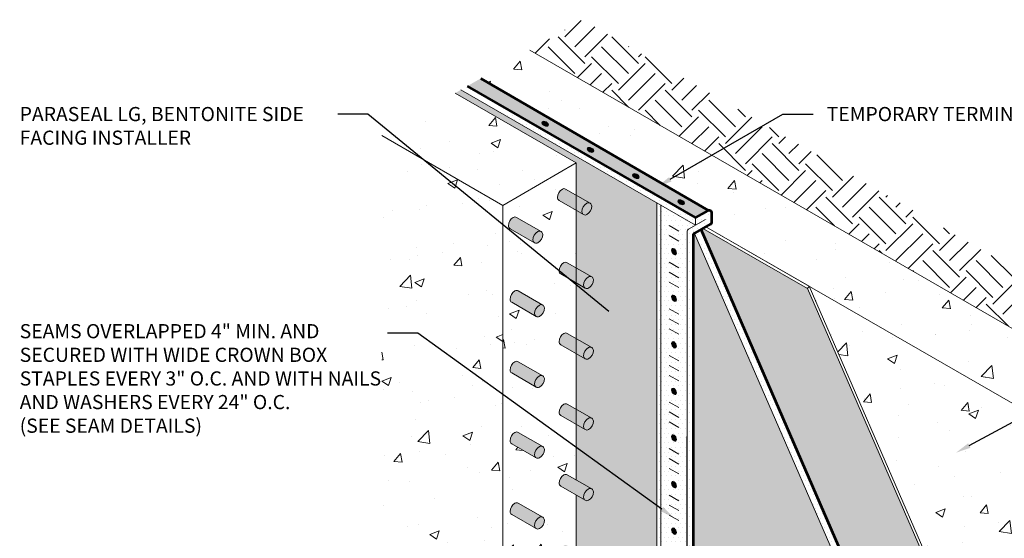
# Model space of a CAD drawing. Extents: x 0.1 to 10.3, y 0.1 to 7.
# Drawn here: x 0.4 to 6.9, y 3.6 to 7 of the extents above; entities that cross this region are included whole.
import ezdxf
from ezdxf import colors
from ezdxf.entities.mleader import LeaderData, LeaderLine
from ezdxf.math import Vec2, Vec3

# ---------------------------------------------------------------- set-up
doc = ezdxf.new("R2010")
doc.units = 0
doc.header["$MEASUREMENT"] = 0
for name, color, linetype, lineweight in [('1 - Framework', 7, 'Continuous', 15), ('1 - Framework Hatch', 252, 'Continuous', 9), ('2- Text', 7, 'Continuous', 13), ('WP - Paraseal Bentonite', 150, 'Continuous', 9), ('WP - Paraseal Bentonite Hatch', 150, 'Continuous', 5), ('WP - Paraseal HDPE', 150, 'Continuous', 80)]:
    doc.layers.add(name, color=color, linetype=linetype, lineweight=lineweight)
doc.layers.add('WP - Paraseal Nail', color=7, linetype='Continuous', lineweight=9, true_color=0xb93a3e)
doc.styles.add('2020Tremco', font='sanss___.ttf', dxfattribs={"height": 0.09375})
pattern_1 = [(0, (-0.12897, -17.658946), (0.015625, 0.03125), [0, -0.03125])]
pattern_2 = [(50, (-0.12897, -17.65895), (0.645534, -0.056477), [0.0675, -0.7425]), (355, (-0.129, -17.65895), (-0.124876, 0.676973), [0.054, -0.594]), (100.4514, (-0.0752, -17.66365), (0.520658, 0.620496), [0.057366, -0.631028]), (46.1842, (-0.129, -17.47895), (0.960517, -0.148967), [0.10125, -1.11375]), (96.6356, (-0.0489, -17.4914), (0.841196, 0.876707), [0.08605, -0.946542]), (351.184, (-0.129, -17.4789), (0.841196, 0.876707), [0.081, -0.891]), (21, (-0.03897, -17.52395), (0.537216, -0.362357), [0.0675, -0.7425]), (326, (-0.039, -17.52395), (0.218984, 0.652635), [0.054, -0.594]), (71.4514, (0.0058, -17.55414), (0.7562, 0.290278), [0.057366, -0.631028]), (37.5, (-0.12897, -17.65895), (0.0109439, 0.2996045), [0, -0.5868, 0, -0.603, 0, -0.59625]), (7.5, (-0.12897, -17.65895), (0.2367626, 0.3549705), [0, -0.3438, 0, -0.5733, 0, -0.22725]), (327.5, (-0.32967, -17.65895), (0.4804402, -0.0202994), [0, -0.225, 0, -0.702, 0, -0.9315]), (317.5, (-0.41967, -17.65895), (0.5248676, 0.0900945), [0, -0.2925, 0, -0.4662, 0, -0.6615])]
pattern_3 = [(0, (0.120403, -0.305793), (0.015625, 0.03125), [0, -0.03125])]

msp = doc.modelspace()

# ---------------------------------------------------------------- hatches: boundary and pattern name
at = {"layer": '1 - Framework Hatch', "ltscale": 0.4}
h = msp.add_hatch(dxfattribs=at)
h.set_pattern_fill('EARTH', color=256, angle=45)
h.set_pattern_definition([(45, (-0.12897, -17.65895), (0, 0.3535534), [0.25, -0.25]), (45, (-0.19526, -17.59265), (0, 0.3535534), [0.25, -0.25]), (45, (-0.26155, -17.52636), (0, 0.3535534), [0.25, -0.25]), (135, (-0.26155, -17.48217), (-0.3535534, 3e-17), [0.25, -0.25]), (135, (-0.19526, -17.41588), (-0.3535534, 3e-17), [0.25, -0.25]), (135, (-0.12897, -17.34959), (-0.3535534, 3e-17), [0.25, -0.25])])
h.paths.add_polyline_path([(4.098, 6.9815), (3.7497, 6.7805), (7.6069, 4.5535), (7.9551, 4.7546)])
h = msp.add_hatch(dxfattribs=at)
h.set_pattern_fill('AR-CONC', color=256, scale=0.09)
h.set_pattern_definition(pattern_2)
h.paths.add_polyline_path([(3.7497, 6.7805), (3.425, 6.593), (4.9314, 5.7205, -0.433896), (4.9528, 5.7006), (4.9528, 5.6468, -0.267949), (4.9428, 5.6294), (4.9138, 5.6127), (5.5953, 5.2192), (7.1776, 4.3057), (7.6069, 4.5535)])
h = msp.add_hatch(dxfattribs=at)
h.set_pattern_fill('AR-CONC', color=256, scale=0.09)
h.set_pattern_definition([(50, (18.7364, -52.3335), (0.645534, -0.056477), [0.0675, -0.7425]), (355, (18.7364, -52.3335), (-0.124876, 0.676973), [0.054, -0.594]), (100.4514, (18.7902, -52.3382), (0.520658, 0.620496), [0.057366, -0.631028]), (46.1842, (18.7364, -52.1535), (0.960517, -0.148967), [0.10125, -1.11375]), (96.6356, (18.8164, -52.1659), (0.841196, 0.876707), [0.08605, -0.946542]), (351.1842, (18.7364, -52.1535), (0.841196, 0.876707), [0.081, -0.891]), (21, (18.8264, -52.1985), (0.5372163, -0.362357), [0.0675, -0.7425]), (326, (18.8264, -52.1985), (0.218984, 0.652635), [0.054, -0.594]), (71.4514, (18.87115, -52.2287), (0.7562, 0.290278), [0.057366, -0.631028]), (37.5, (18.73638, -52.33352), (0.0109439, 0.2996045), [0, -0.5868, 0, -0.603, 0, -0.59625]), (7.5, (18.73638, -52.33352), (0.2367626, 0.3549705), [0, -0.3438, 0, -0.5733, 0, -0.22725]), (327.5, (18.53568, -52.33352), (0.4804402, -0.0202994), [0, -0.225, 0, -0.702, 0, -0.9315]), (317.5, (18.4457, -52.3335), (0.5248676, 0.0900945), [0, -0.2925, 0, -0.4662, 0, -0.6615])])
h.paths.add_polyline_path([(3.5704, 5.7538), (4.0564, 6.0343), (3.2571, 6.4961), (2.7711, 6.2155)])
h = msp.add_hatch(color=256, dxfattribs=at)
h.dxf.hatch_style = 1
edge = h.paths.add_edge_path()
edge.add_ellipse((3.8512, 6.2935), major_axis=(-0.0203, 0.0117), ratio=0.57735, start_angle=0, end_angle=360)
h = msp.add_hatch(dxfattribs=at)
h.set_pattern_fill('AR-CONC', color=256, scale=0.09)
h.set_pattern_definition(pattern_2)
h.paths.add_polyline_path([(3.5704, 5.7538), (2.7709, 6.2154), (2.7709, 3.1835), (3.5704, 2.7219)])
h = msp.add_hatch(color=256, dxfattribs=at)
h.dxf.hatch_style = 1
edge = h.paths.add_edge_path()
edge.add_ellipse((4.1509, 6.1205), major_axis=(-0.0203, 0.0117), ratio=0.57735, start_angle=0, end_angle=360)
h = msp.add_hatch(dxfattribs=at)
h.set_pattern_fill('AR-CONC', color=256, scale=0.09)
h.set_pattern_definition([(50, (18.5404, -52.4467), (0.645534, -0.056477), [0.0675, -0.7425]), (355, (18.5404, -52.4467), (-0.124876, 0.676973), [0.054, -0.594]), (100.4514, (18.5942, -52.4514), (0.520658, 0.620496), [0.057366, -0.631028]), (46.1842, (18.5404, -52.2667), (0.960517, -0.148967), [0.10125, -1.11375]), (96.6356, (18.6204, -52.2791), (0.841196, 0.876707), [0.08605, -0.946542]), (351.1842, (18.5404, -52.2667), (0.841196, 0.876707), [0.081, -0.891]), (21, (18.6304, -52.3117), (0.5372163, -0.362357), [0.0675, -0.7425]), (326, (18.6304, -52.3117), (0.218984, 0.652635), [0.054, -0.594]), (71.4514, (18.67516, -52.3419), (0.7562, 0.290278), [0.057366, -0.631028]), (37.5, (18.5404, -52.44667), (0.0109439, 0.2996045), [0, -0.5868, 0, -0.603, 0, -0.59625]), (7.5, (18.5404, -52.44667), (0.2367626, 0.3549705), [0, -0.3438, 0, -0.5733, 0, -0.22725]), (327.5, (18.3397, -52.44667), (0.4804402, -0.0202994), [0, -0.225, 0, -0.702, 0, -0.9315]), (317.5, (18.2497, -52.44667), (0.5248676, 0.0900945), [0, -0.2925, 0, -0.4662, 0, -0.6615])])
edge = h.paths.add_edge_path()
edge.add_line((3.5704, 4.6361), (3.5704, 4.1684))
edge.add_line((3.5704, 4.1684), (3.5704, 3.7008))
edge.add_line((3.5704, 3.7008), (3.5704, 2.7219))
edge.add_line((3.5704, 2.7219), (3.7324, 2.8154))
edge.add_line((3.7324, 2.8154), (3.7972, 2.778))
edge.add_line((3.7972, 2.778), (3.7972, 2.8938))
edge.add_line((3.7972, 2.8938), (3.9106, 2.9593))
edge.add_line((3.9106, 2.9593), (3.9106, 2.8435))
edge.add_line((3.9106, 2.8435), (3.9754, 2.9557))
edge.add_line((3.9754, 2.9557), (4.0564, 3.0025))
edge.add_line((4.0564, 3.0025), (4.0564, 3.3703))
edge.add_line((4.0564, 3.3703), (3.9538, 3.4296))
edge.add_arc((3.9646, 3.4483), 0.0216, 180, 240, ccw=False)
edge.add_arc((4.0078, 3.4483), 0.0648, 120, 180, ccw=False)
edge.add_arc((3.9862, 3.4857), 0.0216, 60, 120, ccw=False)
edge.add_line((3.997, 3.5044), (4.0564, 3.4701))
edge.add_line((4.0564, 3.4701), (4.0564, 3.838))
edge.add_line((4.0564, 3.838), (3.9538, 3.8972))
edge.add_arc((3.9646, 3.9159), 0.0216, 180, 240, ccw=False)
edge.add_arc((4.0078, 3.9159), 0.0648, 120, 180, ccw=False)
edge.add_arc((3.9862, 3.9533), 0.0216, 60, 120, ccw=False)
edge.add_line((3.997, 3.972), (4.0564, 3.9377))
edge.add_line((4.0564, 3.9377), (4.0564, 4.3056))
edge.add_line((4.0564, 4.3056), (3.9538, 4.3649))
edge.add_arc((3.9646, 4.3836), 0.0216, 180, 240, ccw=False)
edge.add_arc((4.0078, 4.3836), 0.0648, 120, 180, ccw=False)
edge.add_arc((3.9862, 4.421), 0.0216, 60, 120, ccw=False)
edge.add_line((3.997, 4.4397), (4.0564, 4.4054))
edge.add_line((4.0564, 4.4054), (4.0564, 4.7733))
edge.add_line((4.0564, 4.7733), (3.9538, 4.8325))
edge.add_arc((3.9646, 4.8512), 0.0216, 180, 240, ccw=False)
edge.add_arc((4.0078, 4.8512), 0.0648, 120, 180, ccw=False)
edge.add_arc((3.9862, 4.8886), 0.0216, 60, 120, ccw=False)
edge.add_line((3.997, 4.9073), (4.0564, 4.873))
edge.add_line((4.0564, 4.873), (4.0564, 5.2409))
edge.add_line((4.0564, 5.2409), (3.9538, 5.3001))
edge.add_arc((3.9646, 5.3188), 0.0216, 180, 240, ccw=False)
edge.add_arc((4.0078, 5.3188), 0.0648, 120, 180, ccw=False)
edge.add_arc((3.9862, 5.3562), 0.0216, 60, 120, ccw=False)
edge.add_line((3.997, 5.3749), (4.0564, 5.3407))
edge.add_line((4.0564, 5.3407), (4.0564, 6.0343))
edge.add_line((4.0564, 6.0343), (3.5704, 5.7538))
edge.add_line((3.5704, 5.7538), (3.5704, 5.1037))
edge.add_line((3.5704, 5.1037), (3.5704, 4.6361))
edge = h.paths.add_edge_path(flags=16)
edge.add_line((3.673, 4.7203), (3.835, 4.6267))
edge.add_arc((3.8242, 4.608), 0.0216, 0, 60, ccw=False)
edge.add_arc((3.781, 4.608), 0.0648, -60, 0, ccw=False)
edge.add_arc((3.8026, 4.5706), 0.0216, 240, 300, ccw=False)
edge.add_line((3.7918, 4.5519), (3.6298, 4.6454))
edge.add_arc((3.6406, 4.6641), 0.0216, 180, 240, ccw=False)
edge.add_arc((3.6838, 4.6641), 0.0648, 120, 180, ccw=False)
edge.add_arc((3.6622, 4.7015), 0.0216, 60, 120, ccw=False)
edge = h.paths.add_edge_path(flags=16)
edge.add_arc((3.8458, 5.0382), 0.0648, 120, 180, ccw=False)
edge.add_arc((3.8242, 5.0757), 0.0216, 60, 120, ccw=False)
edge.add_line((3.835, 5.0944), (3.673, 5.1879))
edge.add_arc((3.6622, 5.1692), 0.0216, 60, 120)
edge.add_arc((3.6838, 5.1318), 0.0648, 120, 180)
edge.add_arc((3.6406, 5.1318), 0.0216, 180, 240)
edge.add_line((3.6298, 5.1131), (3.7918, 5.0195))
edge.add_arc((3.8026, 5.0382), 0.0216, 180, 240, ccw=False)
edge = h.paths.add_edge_path(flags=16)
edge.add_line((3.673, 4.2526), (3.835, 4.1591))
edge.add_arc((3.8242, 4.1404), 0.0216, 0, 60, ccw=False)
edge.add_arc((3.781, 4.1404), 0.0648, -60, 0, ccw=False)
edge.add_arc((3.8026, 4.103), 0.0216, 240, 300, ccw=False)
edge.add_line((3.7918, 4.0843), (3.6298, 4.1778))
edge.add_arc((3.6406, 4.1965), 0.0216, 180, 240, ccw=False)
edge.add_arc((3.6838, 4.1965), 0.0648, 120, 180, ccw=False)
edge.add_arc((3.6622, 4.2339), 0.0216, 60, 120, ccw=False)
edge = h.paths.add_edge_path(flags=16)
edge.add_line((3.673, 3.785), (3.835, 3.6915))
edge.add_arc((3.8242, 3.6727), 0.0216, 0, 60, ccw=False)
edge.add_arc((3.781, 3.6727), 0.0648, -60, 0, ccw=False)
edge.add_arc((3.8026, 3.6353), 0.0216, 240, 300, ccw=False)
edge.add_line((3.7918, 3.6166), (3.6298, 3.7102))
edge.add_arc((3.6406, 3.7289), 0.0216, 180, 240, ccw=False)
edge.add_arc((3.6838, 3.7289), 0.0648, 120, 180, ccw=False)
edge.add_arc((3.6622, 3.7663), 0.0216, 60, 120, ccw=False)
edge = h.paths.add_edge_path(flags=16)
edge.add_line((3.673, 3.3173), (3.835, 3.2238))
edge.add_arc((3.8242, 3.2051), 0.0216, 0, 60, ccw=False)
edge.add_arc((3.781, 3.2051), 0.0648, -60, 0, ccw=False)
edge.add_arc((3.8026, 3.1677), 0.0216, 240, 300, ccw=False)
edge.add_line((3.7918, 3.149), (3.6298, 3.2425))
edge.add_arc((3.6406, 3.2612), 0.0216, 180, 240, ccw=False)
edge.add_arc((3.6838, 3.2612), 0.0648, 120, 180, ccw=False)
edge.add_arc((3.6622, 3.2986), 0.0216, 60, 120, ccw=False)
h = msp.add_hatch(color=256, dxfattribs=at)
h.dxf.hatch_style = 1
edge = h.paths.add_edge_path()
edge.add_ellipse((4.4505, 5.9475), major_axis=(-0.0203, 0.0117), ratio=0.57735, start_angle=0, end_angle=360)
at = {"layer": '1 - Framework Hatch'}
h = msp.add_hatch(color=256, dxfattribs=at)
h.dxf.hatch_style = 1
h.paths.add_polyline_path([(4.105, 5.6929, -0.267949), (4.0942, 5.7116, -0.267949), (4.1266, 5.7678, -0.267949), (4.1482, 5.7678), (3.9862, 5.8613, 0.267949), (3.9646, 5.8613, 0.267949), (3.9322, 5.8052, 0.267949), (3.943, 5.7865)])
at = {"layer": '1 - Framework Hatch', "ltscale": 0.4}
h = msp.add_hatch(color=256, dxfattribs=at)
h.dxf.hatch_style = 1
edge = h.paths.add_edge_path()
edge.add_ellipse((4.7501, 5.7745), major_axis=(-0.0203, 0.0117), ratio=0.57735, start_angle=0, end_angle=360)
at = {"layer": '1 - Framework Hatch'}
h = msp.add_hatch(color=256, dxfattribs=at)
h.dxf.hatch_style = 1
h.paths.add_polyline_path([(4.159, 5.7491, 0.57735), (4.1266, 5.7678, 0.267949), (4.0942, 5.7116, 0.57735), (4.1266, 5.6929, 0.267949)])
h = msp.add_hatch(color=256, dxfattribs=at)
h.dxf.hatch_style = 1
h.paths.add_polyline_path([(3.6622, 5.6742, 0.267949), (3.6406, 5.6742, 0.267949), (3.6082, 5.6181, 0.267949), (3.619, 5.5994), (3.781, 5.5059, -0.267949), (3.7702, 5.5246, -0.267949), (3.8026, 5.5807, -0.267949), (3.8242, 5.5807)])
at = {"layer": '1 - Framework Hatch', "ltscale": 0.4}
h = msp.add_hatch(dxfattribs=at)
h.set_pattern_fill('HEX', color=256, scale=0.25)
h.set_pattern_definition([(0, (-0.12897, -17.658946), (0, 0.05412659), [0.03125, -0.0625]), (120, (-0.12897, -17.658946), (-0.046875, -0.02706329), [0.03125, -0.0625]), (60, (-0.09772, -17.658946), (-0.046875, 0.02706329), [0.03125, -0.0625])])
h.paths.add_polyline_path([(5.5834, 5.203), (4.8938, 5.6011), (4.8808, 5.5937), (5.8782, 3.3004), (5.8761, 3.1806), (5.9194, 3.2056), (6.4888, 1.8963), (6.4891, 1.8962), (6.4891, 1.0543), (6.8491, 0.8465), (6.8491, 2.2928)])
at = {"layer": '1 - Framework Hatch'}
h = msp.add_hatch(color=256, dxfattribs=at)
h.dxf.hatch_style = 1
h.paths.add_polyline_path([(3.835, 5.562, 0.57735), (3.8026, 5.5807, 0.267949), (3.7702, 5.5246, 0.57735), (3.8026, 5.5059, 0.267949)])
at = {"layer": '1 - Framework Hatch', "ltscale": 0.4}
h = msp.add_hatch(color=256, dxfattribs=at)
h.dxf.hatch_style = 1
edge = h.paths.add_edge_path()
edge.add_ellipse((4.7024, 5.4478), major_axis=(0.0117, -0.0203), ratio=0.57735, start_angle=0, end_angle=360)
at = {"layer": '1 - Framework Hatch'}
h = msp.add_hatch(color=256, dxfattribs=at)
h.dxf.hatch_style = 1
h.paths.add_polyline_path([(3.025, 2.22, 0.267949), (3.0034, 2.22, 0.267949), (2.971, 2.1638, 0.267949), (2.9818, 2.1451), (3.1438, 2.0516, -0.267949), (3.133, 2.0703, -0.267949), (3.1654, 2.1264, -0.267949), (3.187, 2.1264)])
h.paths.add_polyline_path([(3.1978, 2.1077, 0.57735), (3.1654, 2.1264, 0.267949), (3.133, 2.0703, 0.267949), (3.1438, 2.0516, 0.267949), (3.1654, 2.0516, 0.267949)])
h.paths.add_polyline_path([(3.349, 2.407, 0.267949), (3.3274, 2.407, 0.267949), (3.295, 2.3509, 0.267949), (3.3058, 2.3322), (3.4678, 2.2387, -0.267949), (3.457, 2.2574, -0.267949), (3.4894, 2.3135, -0.267949), (3.511, 2.3135)])
h.paths.add_polyline_path([(3.5218, 2.2948, 0.57735), (3.4894, 2.3135, 0.267949), (3.457, 2.2574, 0.267949), (3.4678, 2.2387, 0.267949), (3.4894, 2.2387, 0.267949)])
h.paths.add_polyline_path([(3.673, 2.5941, 0.267949), (3.6514, 2.5941, 0.267949), (3.619, 2.538, 0.267949), (3.6298, 2.5192), (3.7918, 2.4257, -0.267949), (3.781, 2.4444, -0.267949), (3.8134, 2.5005, -0.267949), (3.835, 2.5005)])
h.paths.add_polyline_path([(3.8458, 2.4818, 0.57735), (3.8134, 2.5005, 0.267949), (3.781, 2.4444, 0.267949), (3.7918, 2.4257, 0.267949), (3.8134, 2.4257, 0.267949)])
h.paths.add_polyline_path([(4.0564, 2.7468), (3.997, 2.7811, 0.267949), (3.9754, 2.7811, 0.267949), (3.943, 2.725, 0.267949), (3.9538, 2.7063), (4.0564, 2.6471)])
h.paths.add_polyline_path([(4.159, 2.6876), (4.0564, 2.7468), (4.0564, 2.6471), (4.1158, 2.6128, -0.267949), (4.105, 2.6315, -0.267949), (4.1374, 2.6876, -0.267949)])
h.paths.add_polyline_path([(4.1698, 2.6689, 0.57735), (4.1374, 2.6876, 0.267949), (4.105, 2.6315, 0.267949), (4.1158, 2.6128, 0.267949), (4.1374, 2.6128, 0.267949)])
h.paths.add_polyline_path([(3.997, 5.3749, 0.267949), (3.9754, 5.3749, 0.267949), (3.943, 5.3188, 0.267949), (3.9538, 5.3001), (4.1158, 5.2066, -0.267949), (4.105, 5.2253, -0.267949), (4.1374, 5.2814, -0.267949), (4.159, 5.2814)])
h.paths.add_polyline_path([(3.673, 5.1879, 0.267949), (3.6514, 5.1879, 0.267949), (3.619, 5.1318, 0.267949), (3.6298, 5.1131), (3.7918, 5.0195, -0.267949), (3.781, 5.0382, -0.267949), (3.8134, 5.0944, -0.267949), (3.835, 5.0944)])
h.paths.add_polyline_path([(3.7512, 4.6751), (3.673, 4.7203, 0.267949), (3.6514, 4.7203, 0.267949), (3.619, 4.6641, 0.267949), (3.6298, 4.6454), (3.6732, 4.6204)])
h.paths.add_polyline_path([(3.835, 4.6267), (3.7512, 4.6751), (3.6732, 4.6204), (3.7918, 4.5519, -0.267949), (3.781, 4.5706, -0.267949), (3.8134, 4.6267, -0.267949)])
h.paths.add_polyline_path([(4.0438, 4.8803), (3.997, 4.9073, 0.267949), (3.9754, 4.9073, 0.267949), (3.943, 4.8512, 0.267949), (3.9538, 4.8325), (3.9657, 4.8256)])
h.paths.add_polyline_path([(4.0438, 4.8803), (3.9657, 4.8256), (4.1158, 4.739, -0.267949), (4.105, 4.7577, -0.267949), (4.1374, 4.8138, -0.267949), (4.159, 4.8138)])
h.paths.add_polyline_path([(3.673, 4.2526, 0.267949), (3.6514, 4.2526, 0.267949), (3.619, 4.1965, 0.267949), (3.6298, 4.1778), (3.7918, 4.0843, -0.267949), (3.781, 4.103, -0.267949), (3.8134, 4.1591, -0.267949), (3.835, 4.1591)])
h.paths.add_polyline_path([(3.997, 4.4397, 0.267949), (3.9754, 4.4397, 0.267949), (3.943, 4.3836, 0.267949), (3.9538, 4.3649), (4.1158, 4.2713, -0.267949), (4.105, 4.29, -0.267949), (4.1374, 4.3461, -0.267949), (4.159, 4.3461)])
h.paths.add_polyline_path([(3.997, 3.972, 0.267949), (3.9754, 3.972, 0.267949), (3.943, 3.9159, 0.267949), (3.9538, 3.8972), (4.1158, 3.8037, -0.267949), (4.105, 3.8224, -0.267949), (4.1374, 3.8785, -0.267949), (4.159, 3.8785)])
h.paths.add_polyline_path([(3.673, 3.785, 0.267949), (3.6514, 3.785, 0.267949), (3.619, 3.7289, 0.267949), (3.6298, 3.7102), (3.7918, 3.6166, -0.267949), (3.781, 3.6353, -0.267949), (3.8134, 3.6915, -0.267949), (3.835, 3.6915)])
h.paths.add_polyline_path([(3.673, 3.3173, 0.267949), (3.6514, 3.3173, 0.267949), (3.619, 3.2612, 0.267949), (3.6298, 3.2425), (3.7918, 3.149, -0.267949), (3.781, 3.1677, -0.267949), (3.8134, 3.2238, -0.267949), (3.835, 3.2238)])
h.paths.add_polyline_path([(3.997, 3.5044, 0.267949), (3.9754, 3.5044, 0.267949), (3.943, 3.4483, 0.267949), (3.9538, 3.4296), (4.1158, 3.3361, -0.267949), (4.105, 3.3548, -0.267949), (4.1374, 3.4109, -0.267949), (4.159, 3.4109)])
h = msp.add_hatch(color=256, dxfattribs=at)
h.dxf.hatch_style = 1
h.paths.add_polyline_path([(3.8458, 5.0757, 0.57735), (3.8134, 5.0944, 0.267949), (3.781, 5.0382, 0.57735), (3.8134, 5.0195, 0.267949)])
h.paths.add_polyline_path([(4.1374, 5.2814, 0.267949), (4.105, 5.2253, 0.57735), (4.1374, 5.2066, 0.267949), (4.1698, 5.2627, 0.57735)])
h.paths.add_polyline_path([(4.1374, 4.8138, 0.267949), (4.105, 4.7577, 0.57735), (4.1374, 4.739, 0.267949), (4.1698, 4.7951, 0.57735)])
h.paths.add_polyline_path([(3.8458, 4.608, 0.57735), (3.8134, 4.6267, 0.267949), (3.781, 4.5706, 0.57735), (3.8134, 4.5519, 0.267949)])
h.paths.add_polyline_path([(3.8458, 4.1404, 0.57735), (3.8134, 4.1591, 0.267949), (3.781, 4.103, 0.57735), (3.8134, 4.0843, 0.267949)])
h.paths.add_polyline_path([(4.1374, 4.3461, 0.267949), (4.105, 4.29, 0.57735), (4.1374, 4.2713, 0.267949), (4.1698, 4.3274, 0.57735)])
h.paths.add_polyline_path([(3.8458, 3.6727, 0.57735), (3.8134, 3.6915, 0.267949), (3.781, 3.6353, 0.57735), (3.8134, 3.6166, 0.267949)])
h.paths.add_polyline_path([(4.1698, 3.8598, 0.57735), (4.1374, 3.8785, 0.267949), (4.105, 3.8224, 0.57735), (4.1374, 3.8037, 0.267949)])
h.paths.add_polyline_path([(4.1374, 3.4109, 0.267949), (4.105, 3.3548, 0.57735), (4.1374, 3.3361, 0.267949), (4.1698, 3.3922, 0.57735)])
h.paths.add_polyline_path([(3.8458, 3.2051, 0.57735), (3.8134, 3.2238, 0.267949), (3.781, 3.1677, 0.57735), (3.8134, 3.149, 0.267949)])
at = {"layer": '1 - Framework Hatch', "ltscale": 0.4}
h = msp.add_hatch(dxfattribs=at)
h.set_pattern_fill('AR-CONC', color=256, scale=0.09)
h.set_pattern_definition(pattern_2)
h.paths.add_polyline_path([(6.8664, 2.2965), (6.8664, 0.8565), (7.1776, 0.6768), (7.1776, 2.4912), (7.1776, 4.3057), (5.5953, 5.2192)])
h = msp.add_hatch(color=256, dxfattribs=at)
h.dxf.hatch_style = 1
edge = h.paths.add_edge_path()
edge.add_ellipse((4.7024, 5.1397), major_axis=(0.0117, -0.0203), ratio=0.57735, start_angle=0, end_angle=360)
h = msp.add_hatch(color=256, dxfattribs=at)
h.dxf.hatch_style = 1
edge = h.paths.add_edge_path()
edge.add_ellipse((4.7024, 4.8316), major_axis=(0.0117, -0.0203), ratio=0.57735, start_angle=0, end_angle=360)
h = msp.add_hatch(color=256, dxfattribs=at)
h.dxf.hatch_style = 1
edge = h.paths.add_edge_path()
edge.add_ellipse((4.7024, 4.5236), major_axis=(0.0117, -0.0203), ratio=0.57735, start_angle=0, end_angle=360)
h = msp.add_hatch(color=256, dxfattribs=at)
h.dxf.hatch_style = 1
edge = h.paths.add_edge_path()
edge.add_ellipse((4.7024, 4.2155), major_axis=(0.0117, -0.0203), ratio=0.57735, start_angle=0, end_angle=360)
h = msp.add_hatch(color=256, dxfattribs=at)
h.dxf.hatch_style = 1
edge = h.paths.add_edge_path()
edge.add_ellipse((4.7024, 3.9075), major_axis=(0.0117, -0.0203), ratio=0.57735, start_angle=0, end_angle=360)
h = msp.add_hatch(color=256, dxfattribs=at)
h.dxf.hatch_style = 1
edge = h.paths.add_edge_path()
edge.add_ellipse((4.7024, 3.5994), major_axis=(0.0117, -0.0203), ratio=0.57735, start_angle=0, end_angle=360)
at = {"layer": 'WP - Paraseal Bentonite Hatch', "ltscale": 0.4}
h = msp.add_hatch(dxfattribs=at)
h.set_pattern_fill('DOTS', color=256, scale=0.5)
h.set_pattern_definition(pattern_1)
h.paths.add_polyline_path([(4.5899, 5.7698), (3.2946, 6.5177), (3.2569, 6.4959), (4.0564, 6.0343), (4.0564, 5.8208), (4.1482, 5.7678, -0.267949), (4.159, 5.7491, -0.267949), (4.1266, 5.6929, -0.267949), (4.105, 5.6929), (4.0564, 5.721), (4.0564, 5.3407), (4.159, 5.2814, -0.267949), (4.1698, 5.2627, -0.267949), (4.1374, 5.2066, -0.267949), (4.1158, 5.2066), (4.0564, 5.2409), (4.0564, 4.873), (4.159, 4.8138, -0.267949), (4.1698, 4.7951, -0.267949), (4.1374, 4.739, -0.267949), (4.1158, 4.739), (4.0564, 4.7733), (4.0564, 4.4054), (4.159, 4.3461, -0.267949), (4.1698, 4.3274, -0.267949), (4.1374, 4.2713, -0.267949), (4.1158, 4.2713), (4.0564, 4.3056), (4.0564, 3.9377), (4.159, 3.8785, -0.267949), (4.1698, 3.8598, -0.267949), (4.1374, 3.8037, -0.267949), (4.1158, 3.8037), (4.0564, 3.838), (4.0564, 3.4701), (4.159, 3.4109, -0.267949), (4.1698, 3.3922, -0.267949), (4.1374, 3.3361, -0.267949), (4.1158, 3.3361), (4.0564, 3.3703), (4.0564, 3.3007), (4.5899, 2.9927)])
h = msp.add_hatch(dxfattribs=at)
h.set_pattern_fill('DOTS', color=256, scale=0.5)
h.set_pattern_definition(pattern_3)
h.paths.add_polyline_path([(3.6281, 6.3751), (3.5848, 6.3501), (4.8446, 5.6228), (4.8446, 5.6728)])
h = msp.add_hatch(dxfattribs=at)
h.set_pattern_fill('DOTS', color=256, scale=0.5)
h.set_pattern_definition(pattern_1)
h.paths.add_polyline_path([(4.6146, 5.7556), (4.5899, 5.7698), (4.5899, 2.9927), (4.6146, 2.9784)])
h = msp.add_hatch(dxfattribs=at)
h.set_pattern_fill('DOTS', color=256, scale=0.5)
h.set_pattern_definition(pattern_1)
h.paths.add_polyline_path([(4.7888, 5.579, -0.267822), (4.7988, 5.5963), (4.8446, 5.6228), (4.6146, 5.7556), (4.6146, 2.9784), (4.7875, 2.8786)])
h = msp.add_hatch(dxfattribs=at)
h.set_pattern_fill('DOTS', color=256, scale=0.5)
h.set_pattern_definition(pattern_3)
edge = h.paths.add_edge_path()
edge.add_arc((4.9328, 5.7006), 0.02, 0, 120)
edge.add_line((4.9228, 5.7179), (4.8446, 5.6728))
edge.add_line((4.8446, 5.6728), (4.8446, 5.6228))
edge.add_line((4.8446, 5.6228), (4.7888, 5.655))
edge.add_line((4.7888, 5.655), (4.7875, 2.877))
edge.add_line((4.7875, 2.877), (4.8288, 2.8532))
edge.add_line((4.8288, 2.8532), (4.8291, 5.5638))
edge.add_line((4.8291, 5.5638), (4.9428, 5.6294))
edge.add_arc((4.9328, 5.6468), 0.02, 300, 360)
edge.add_line((4.9528, 5.6468), (4.9528, 5.7006))
h = msp.add_hatch(dxfattribs=at)
h.set_pattern_fill('DOTS', color=256, scale=0.5)
h.set_pattern_definition(pattern_1)
h.paths.add_polyline_path([(5.8259, 3.1706), (5.828, 3.2912), (4.8288, 5.5886), (4.8288, 2.8548), (5.8259, 2.2791)])
h = msp.add_hatch(dxfattribs=at)
h.set_pattern_fill('DOTS', color=256, scale=0.5)
h.set_pattern_definition(pattern_1)
h.paths.add_polyline_path([(4.8808, 5.5937), (4.8375, 5.5687), (5.828, 3.2912), (5.8259, 3.1706), (5.9584, 2.866), (6.002, 2.8911), (5.8761, 3.1806), (5.8782, 3.3004)])
at = {"layer": 'WP - Paraseal HDPE', "lineweight": 53, "transparency": 33554648}
h = msp.add_hatch(color=256, dxfattribs=at)
h.dxf.hatch_style = 1
edge = h.paths.add_edge_path()
edge.add_line((3.425, 6.593), (3.3379, 6.5427))
edge.add_line((3.3379, 6.5427), (4.8446, 5.6728))
edge.add_line((4.8446, 5.6728), (4.9228, 5.7179))
edge.add_arc((4.9328, 5.7006), 0.02, 90.85939, 120, ccw=False)
edge.add_line((4.9325, 5.7206), (3.425, 6.593))

# ---------------------------------------------------------------- linework, layer by layer
at = {"lineweight": 0}
for p, q in [((7.6069, 4.5535), (3.7497, 6.7805)), ((4.0564, 6.0343), (3.2569, 6.4959)), ((3.5704, 5.7538), (2.7709, 6.2154)), ((3.5704, 5.7538), (4.0564, 6.0343)), ((3.5704, 5.7538), (3.5704, 2.7219)), ((7.1776, 4.3057), (4.9138, 5.6127))]:
    msp.add_line(p, q, dxfattribs=at)
at = {"lineweight": 20}
for p, q in [((4.0564, 6.0343), (4.0564, 5.3407)), ((4.0564, 5.3407), (4.0564, 3.9377)), ((4.0564, 3.838), (4.0564, 3.4701))]:
    msp.add_line(p, q, dxfattribs=at)
at = {"lineweight": 5}
for p, q in [((3.9862, 5.8613), (4.1482, 5.7678)), ((4.105, 5.6929), (3.943, 5.7865)), ((3.6622, 5.6742), (3.8242, 5.5807)), ((3.781, 5.5059), (3.619, 5.5994)), ((3.997, 5.3749), (4.159, 5.2814)), ((4.1158, 5.2066), (3.9538, 5.3001)), ((3.673, 5.1879), (3.835, 5.0944)), ((3.7918, 5.0195), (3.6298, 5.1131)), ((3.997, 4.9073), (4.159, 4.8138)), ((4.1158, 4.739), (3.9538, 4.8325)), ((3.9538, 4.8325), (4.1158, 4.739)), ((3.673, 4.7203), (3.835, 4.6267)), ((3.7918, 4.5519), (3.6298, 4.6454)), ((3.997, 4.4397), (4.159, 4.3461)), ((4.1158, 4.2713), (3.9538, 4.3649)), ((3.9538, 4.3649), (4.1158, 4.2713)), ((3.673, 4.2526), (3.835, 4.1591)), ((3.7918, 4.0843), (3.6298, 4.1778)), ((3.997, 3.972), (4.159, 3.8785)), ((4.1158, 3.8037), (3.9538, 3.8972)), ((3.673, 3.785), (3.835, 3.6915)), ((3.7918, 3.6166), (3.6298, 3.7102))]:
    msp.add_line(p, q, dxfattribs=at)
for centre, radius, start, end in [((3.997, 5.8052), 0.0648, 120, 180), ((3.9754, 5.8426), 0.0216, 60, 120), ((3.9538, 5.8052), 0.0216, 180, 240), ((4.1374, 5.7491), 0.0216, 0, 120), ((4.0942, 5.7491), 0.0648, 300, 0), ((3.673, 5.6181), 0.0648, 120, 180), ((3.6514, 5.6555), 0.0216, 60, 120), ((4.1158, 5.7116), 0.0216, 180, 300), ((3.6298, 5.6181), 0.0216, 180, 240), ((3.835, 5.5246), 0.0648, 120, 180), ((3.8134, 5.562), 0.0216, 0, 120), ((3.7702, 5.562), 0.0648, 300, 0), ((3.7918, 5.5246), 0.0216, 180, 300), ((4.0078, 5.3188), 0.0648, 120, 180), ((3.9862, 5.3562), 0.0216, 60, 120), ((3.9646, 5.3188), 0.0216, 180, 240), ((4.1482, 5.2627), 0.0216, 0, 120), ((4.1266, 5.2253), 0.0216, 180, 300), ((4.105, 5.2627), 0.0648, 300, 0), ((3.6838, 5.1318), 0.0648, 120, 180), ((3.6622, 5.1692), 0.0216, 60, 120), ((3.6406, 5.1318), 0.0216, 180, 240), ((3.8458, 5.0382), 0.0648, 120, 180), ((3.8242, 5.0757), 0.0216, 0, 120), ((3.781, 5.0757), 0.0648, 300, 0), ((3.8026, 5.0382), 0.0216, 180, 300), ((4.0078, 4.8512), 0.0648, 120, 180), ((3.9862, 4.8886), 0.0216, 60, 120), ((3.9646, 4.8512), 0.0216, 180, 240), ((4.1482, 4.7951), 0.0216, 0, 120), ((4.1698, 4.7577), 0.0648, 120, 180), ((4.1266, 4.7577), 0.0216, 180, 300), ((4.105, 4.7951), 0.0648, 300, 0), ((3.6838, 4.6641), 0.0648, 120, 180), ((3.6622, 4.7015), 0.0216, 60, 120), ((3.6406, 4.6641), 0.0216, 180, 240), ((3.8458, 4.5706), 0.0648, 120, 180), ((3.8242, 4.608), 0.0216, 0, 120), ((3.8026, 4.5706), 0.0216, 180, 300), ((3.781, 4.608), 0.0648, 300, 0), ((4.0078, 4.3836), 0.0648, 120, 180), ((3.9862, 4.421), 0.0216, 60, 120), ((3.9646, 4.3836), 0.0216, 180, 240), ((4.1698, 4.29), 0.0648, 120, 180), ((4.1482, 4.3274), 0.0216, 0, 120), ((4.105, 4.3274), 0.0648, 300, 0), ((3.6838, 4.1965), 0.0648, 120, 180), ((3.6622, 4.2339), 0.0216, 60, 120), ((4.1266, 4.29), 0.0216, 180, 300), ((3.6406, 4.1965), 0.0216, 180, 240), ((3.8458, 4.103), 0.0648, 120, 180), ((3.8026, 4.103), 0.0216, 180, 300), ((3.8242, 4.1404), 0.0216, 0, 120), ((3.781, 4.1404), 0.0648, 300, 0), ((4.0078, 3.9159), 0.0648, 120, 180), ((3.9862, 3.9533), 0.0216, 60, 120), ((3.9646, 3.9159), 0.0216, 180, 240), ((4.1698, 3.8224), 0.0648, 120, 180), ((4.1482, 3.8598), 0.0216, 0, 120), ((4.105, 3.8598), 0.0648, 300, 0), ((3.6838, 3.7289), 0.0648, 120, 180), ((3.6622, 3.7663), 0.0216, 60, 120), ((4.1266, 3.8224), 0.0216, 180, 300), ((3.6406, 3.7289), 0.0216, 180, 240), ((3.8458, 3.6353), 0.0648, 120, 180), ((3.8242, 3.6727), 0.0216, 0, 120), ((3.781, 3.6727), 0.0648, 300, 0), ((3.8026, 3.6353), 0.0216, 180, 300)]:
    msp.add_arc(centre, radius, start, end, dxfattribs=at)
at = {"lineweight": 0}
for centre, radius, start, end in [((4.159, 5.7116), 0.0648, 120, 180), ((4.1698, 5.2253), 0.0648, 120, 180), ((4.1663, 5.2273), 0.0613, 118.11434, 181.88566)]:
    msp.add_arc(centre, radius, start, end, dxfattribs=at)
at = {"layer": '1 - Framework', "ltscale": 0.4}
for p, q in [((4.8938, 5.6011), (5.5834, 5.203)), ((5.5834, 5.203), (6.8491, 2.2928))]:
    msp.add_line(p, q, dxfattribs=at)
at = {"layer": '1 - Framework'}
for p, q in [((5.5953, 5.2192), (4.9138, 5.6127)), ((5.5834, 5.203), (5.5953, 5.2192)), ((6.8664, 2.2965), (5.5953, 5.2192))]:
    msp.add_line(p, q, dxfattribs=at)
at = {"layer": '1 - Framework', "ltscale": 0.4}
for centre, major_axis in [((3.8512, 6.2935), (-0.0203, 0.0117)), ((4.1509, 6.1205), (-0.0203, 0.0117)), ((4.4505, 5.9475), (-0.0203, 0.0117)), ((4.7501, 5.7745), (-0.0203, 0.0117)), ((4.7024, 5.4478), (0.0117, -0.0203)), ((4.7024, 5.1397), (0.0117, -0.0203)), ((4.7024, 4.8316), (0.0117, -0.0203)), ((4.7024, 4.5236), (0.0117, -0.0203)), ((4.7024, 4.2155), (0.0117, -0.0203)), ((4.7024, 3.9075), (0.0117, -0.0203)), ((4.7024, 3.5994), (0.0117, -0.0203))]:
    msp.add_ellipse(centre, major_axis=major_axis, ratio=0.57735, dxfattribs=at)
at = {"layer": 'WP - Paraseal Bentonite'}
for p, q in [((4.8446, 5.6228), (3.2946, 6.5177)), ((4.5899, 5.7698), (4.5899, 2.9927)), ((4.6146, 5.7556), (4.6146, 2.9784)), ((4.8446, 5.6728), (4.8446, 5.6228)), ((4.7888, 5.5663), (4.7888, 2.8778)), ((5.828, 3.2912), (4.8375, 5.5687))]:
    msp.add_line(p, q, dxfattribs=at)
msp.add_lwpolyline([(4.9095, 5.6602), (4.7988, 5.5963, 0.267822), (4.7888, 5.579), (4.7875, 2.877)], format="xyb", dxfattribs=at)
at = {"layer": 'WP - Paraseal HDPE', "lineweight": 53}
for p, q in [((4.9314, 5.7205), (3.425, 6.593)), ((4.8289, 5.5637), (4.8288, 2.8548)), ((5.8782, 3.3004), (4.8808, 5.5937))]:
    msp.add_line(p, q, dxfattribs=at)
msp.add_lwpolyline([(4.8289, 5.5637), (4.9428, 5.6294, 0.267949), (4.9528, 5.6468), (4.9528, 5.7006, 0.57735), (4.9228, 5.7179), (4.8446, 5.6728), (3.3379, 6.5427)], format="xyb", dxfattribs=at)
at = {"layer": 'WP - Paraseal Nail', "ltscale": 0.4}
for p, q in [((4.6712, 5.6198), (4.7336, 5.5838)), ((4.6712, 5.554), (4.7336, 5.518)), ((4.6712, 5.3776), (4.7336, 5.3415)), ((4.6712, 5.3117), (4.7336, 5.2757)), ((4.6712, 5.2459), (4.7336, 5.2099)), ((4.6712, 5.0695), (4.7336, 5.0335)), ((4.6712, 5.0037), (4.7336, 4.9677)), ((4.6712, 4.9379), (4.7336, 4.9018)), ((4.6712, 4.7614), (4.7336, 4.7254)), ((4.6712, 4.6956), (4.7336, 4.6596)), ((4.6712, 4.6298), (4.7336, 4.5938)), ((4.6712, 4.4534), (4.7336, 4.4174)), ((4.6712, 4.3876), (4.7336, 4.3515)), ((4.6712, 4.3218), (4.7336, 4.2857)), ((4.6712, 4.1453), (4.7336, 4.1093)), ((4.6712, 4.0795), (4.7336, 4.0435)), ((4.6712, 4.0137), (4.7336, 3.9777)), ((4.6712, 3.8373), (4.7336, 3.8012)), ((4.6712, 3.7714), (4.7336, 3.7354)), ((4.6712, 3.7056), (4.7336, 3.6696))]:
    msp.add_line(p, q, dxfattribs=at)

# ---------------------------------------------------------------- leaders
at = {"layer": '2- Text', "ltscale": 0.4}
ml = msp.add_multileader_mtext('Standard', dxfattribs=at)
ml.set_content('PARASEAL LG, BENTONITE SIDE FACING INSTALLER', color=256, style='2020Tremco')
ml.set_leader_properties()
ml.build(insert=Vec2(0, 0))
ml.multileader.update_dxf_attribs({"dogleg_length": 0.2, "arrow_head_size": 0.1})
ctx = ml.context
ctx.base_point, ctx.char_height, ctx.arrow_head_size, ctx.landing_gap_size, ctx.plane_origin = Vec3(0.2891, 6.356), 0.09375, 0.1, 0.09, Vec3(4.3187, 4.5494)
notes = []
notes.append((ctx, [(0, (1, 1, 0), (2.6801, 6.356), (-1, 0), 0.2, [(0, [(4.3497, 4.9887)], 0, [])])]))
ctx.mtext.insert, ctx.mtext.width, ctx.mtext.flow_direction = Vec3(0.3791, 6.4043), 2.047202, 5
ml = msp.add_multileader_mtext('Standard', dxfattribs=at)
ml.set_content('TEMPORARY TERMINATION', color=256, style='2020Tremco')
ml.set_leader_properties()
ml.build(insert=Vec2(0, 0))
ml.multileader.update_dxf_attribs({"dogleg_length": 0.2, "arrow_head_size": 0.1})
ctx = ml.context
ctx.base_point, ctx.char_height, ctx.arrow_head_size, ctx.landing_gap_size, ctx.plane_origin = Vec3(5.6217, 6.356), 0.09375, 0.1, 0.09, Vec3(3.5398, 6.6059)
notes.append((ctx, [(1, (1, 1, 0), (5.4217, 6.356), (1, 0), 0.2, [(0, [(4.5912, 5.8759)], 0, [])])]))
ctx.mtext.insert, ctx.mtext.flow_direction = Vec3(5.7117, 6.4043), 5
ml = msp.add_multileader_mtext('Standard', dxfattribs=at)
ml.set_content('SEAMS OVERLAPPED 4" MIN. AND SECURED WITH WIDE CROWN BOX STAPLES EVERY 3" O.C. AND WITH NAILS AND WASHERS EVERY 24" O.C.\\P(SEE SEAM DETAILS)', color=256, style='2020Tremco')
ml.set_leader_properties()
ml.build(insert=Vec2(0, 0))
ml.multileader.update_dxf_attribs({"dogleg_length": 0.2, "arrow_head_size": 0.1})
ctx = ml.context
ctx.base_point, ctx.char_height, ctx.arrow_head_size, ctx.landing_gap_size, ctx.plane_origin = Vec3(0.2891, 4.9082), 0.09375, 0.1, 0.09, Vec3(4.656, 4.0126)
notes.append((ctx, [(0, (1, 1, 0), (3.0092, 4.9082), (-1, 0), 0.2, [(0, [(4.7024, 3.6876)], 0, [])])]))
ctx.mtext.insert, ctx.mtext.width, ctx.mtext.defined_height, ctx.mtext.flow_direction = Vec3(0.3791, 4.9688), 2.555072, 0.9544, 5
ml = msp.add_multileader_mtext('Standard', dxfattribs=at)
ml.set_content('SLURRY WALL', color=256, style='2020Tremco')
ml.set_leader_properties()
ml.build(insert=Vec2(0, 0))
ml.multileader.update_dxf_attribs({"dogleg_length": 0.2, "arrow_head_size": 0.1})
ctx = ml.context
ctx.base_point, ctx.char_height, ctx.arrow_head_size, ctx.landing_gap_size, ctx.plane_origin = Vec3(8.2303, 4.9082), 0.09375, 0.1, 0.09, Vec3(5.0593, 5.2639)
notes.append((ctx, [(1, (1, 1, 0), (8.0303, 4.9082), (1, 0), 0.2, [(0, [(6.5655, 4.1183)], 0, [])])]))
ctx.mtext.insert, ctx.mtext.flow_direction = Vec3(8.3203, 4.9565), 5
ml = msp.add_multileader_mtext('Standard', dxfattribs=at)
ml.set_content('TREMDRAIN, AS SPECIFIED', color=256, style='2020Tremco')
ml.set_leader_properties()
ml.build(insert=Vec2(0, 0))
ml.multileader.update_dxf_attribs({"dogleg_length": 0.2, "arrow_head_size": 0.1})
ctx = ml.context
ctx.base_point, ctx.char_height, ctx.arrow_head_size, ctx.landing_gap_size, ctx.plane_origin = Vec3(8.2303, 3.8632), 0.09375, 0.1, 0.09, Vec3(5.0593, 4.4342)
notes.append((ctx, [(1, (1, 1, 0), (8.0303, 3.8632), (1, 0), 0.2, [(0, [(6.3692, 2.7868)], 0, [])])]))
ctx.mtext.insert, ctx.mtext.width, ctx.mtext.defined_height, ctx.mtext.flow_direction = Vec3(8.3203, 3.9199), 1.882983, 0.2644, 5
for ctx, leaders in notes:
    for number, flags, end, landing, length, lines in leaders:
        leader = LeaderData()
        leader.index, (leader.has_last_leader_line, leader.has_dogleg_vector, leader.attachment_direction) = number, flags
        leader.last_leader_point, leader.dogleg_vector, leader.dogleg_length = Vec3(end), Vec3(landing), length
        for number, points, colour, breaks in lines:
            line = LeaderLine()
            line.index, line.vertices, line.color, line.breaks = number, Vec3.list(points), colors.encode_raw_color(colour), breaks
            leader.lines.append(line)
        ctx.leaders.append(leader)

doc.saveas('drawing.dxf')
